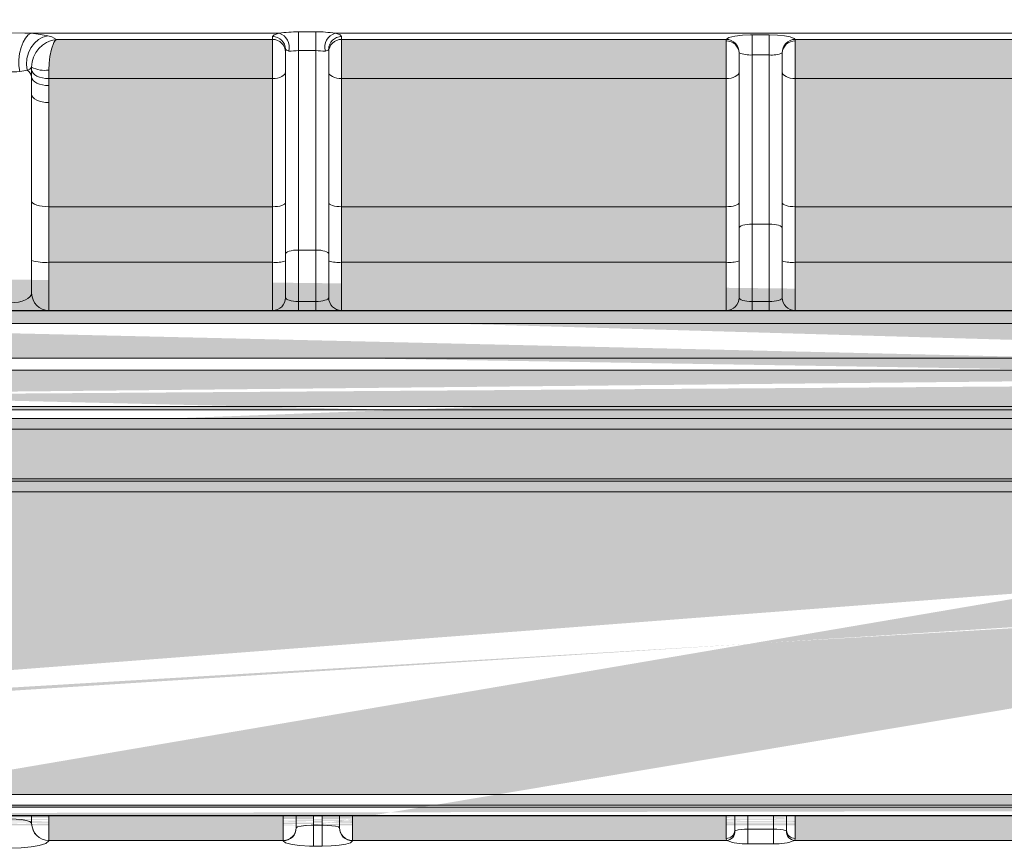
# Model space of a CAD drawing. Units: millimetres. Extents: x 209 to 71961, y -7010 to 212.
# Drawn here: x 68395 to 68623, y -2757 to -2566 of the extents above; entities that cross this region are included whole.
import ezdxf

# ---------------------------------------------------------------- set-up
doc = ezdxf.new("R2010")
doc.units = ezdxf.units.MM

msp = doc.modelspace()

# ---------------------------------------------------------------- hatches: boundary and pattern name
h = msp.add_hatch(color=256)
edge = h.paths.add_edge_path(flags=16)
edge.add_line((68012.4202669626, -2629.902015694872), (68012.12396692003, -2630.258298049586))
edge.add_line((68012.12396692003, -2630.258298049586), (68011.50283879456, -2630.672267658076))
edge.add_line((68011.50283879456, -2630.672267658076), (68010.25107459439, -2631.308658484188))
edge.add_line((68010.25107459439, -2631.308658484188), (68008.72968724492, -2631.942577767903))
edge.add_line((68008.72968724492, -2631.942577767903), (68006.42061604776, -2632.634938342857))
edge.add_line((68006.42061604776, -2632.634938342857), (68004.02040210673, -2632.902008667654))
edge.add_line((68004.02040210673, -2632.902008667654), (68004.00818342525, -2632.902015694872))
edge.add_ellipse((68004.00818342525, -2620.402015694872), major_axis=(0, 12.49999999999989), ratio=0.0838524468528711, start_angle=180.0000000000001, end_angle=263.8298005311211)
edge.add_line((68005.05026704754, -2621.745544018868), (68006.46552633856, -2621.767952585131))
edge.add_line((68006.46552633856, -2621.767952585131), (68007.82993243977, -2621.818521414119))
edge.add_line((68007.82993243977, -2621.818521414119), (68009.09445942148, -2621.895433463353))
edge.add_line((68009.09445942148, -2621.895433463353), (68010.21367021713, -2621.995925124018))
edge.add_line((68010.21367021713, -2621.995925124018), (68011.14734927086, -2622.116385523164))
edge.add_line((68011.14734927086, -2622.116385523164), (68011.8619475656, -2622.252486269819))
edge.add_line((68011.8619475656, -2622.252486269819), (68012.33178810847, -2622.399336983013))
edge.add_line((68012.33178810847, -2622.399336983013), (68012.5399885582, -2622.551661013262))
edge.add_ellipse((68011.49790493591, -2620.402015694872), major_axis=(0, 20), ratio=0.05240777928304396, start_angle=241.6406499718371, end_angle=263.8298005311209, ccw=False)
edge = h.paths.add_edge_path(flags=17)
edge.add_line((68045.53589693896, -2632.902015694872), (68045.52367825748, -2632.902008667654))
edge.add_line((68045.52367825748, -2632.902008667654), (68043.14582218658, -2632.63974637405))
edge.add_line((68043.14582218658, -2632.63974637405), (68040.8143931193, -2631.942577767903))
edge.add_line((68040.8143931193, -2631.942577767903), (68039.3047879247, -2631.314067955216))
edge.add_line((68039.3047879247, -2631.314067955216), (68038.04124156966, -2630.672267658076))
edge.add_line((68038.04124156966, -2630.672267658076), (68037.43068809579, -2630.266932220016))
edge.add_line((68037.43068809579, -2630.266932220016), (68037.12381340163, -2629.902015694872))
edge.add_ellipse((68038.04617542832, -2620.402015694872), major_axis=(0, 20), ratio=0.05240777928304396, start_angle=96.17019946887888, end_angle=118.3593500281591, ccw=False)
edge.add_line((68037.00409180603, -2622.551661013262), (68037.21229225576, -2622.399336983013))
edge.add_line((68037.21229225576, -2622.399336983013), (68037.68213279861, -2622.252486269819))
edge.add_line((68037.68213279861, -2622.252486269819), (68038.39673109335, -2622.116385523164))
edge.add_line((68038.39673109335, -2622.116385523164), (68039.3304101471, -2621.995925124018))
edge.add_line((68039.3304101471, -2621.995925124018), (68040.44962094275, -2621.895433463353))
edge.add_line((68040.44962094275, -2621.895433463353), (68041.71414792446, -2621.818521414119))
edge.add_line((68041.71414792446, -2621.818521414119), (68043.07855402566, -2621.767952585131))
edge.add_line((68043.07855402566, -2621.767952585131), (68044.49381331669, -2621.745544018868))
edge.add_ellipse((68045.53589693896, -2620.402015694872), major_axis=(0, 12.49999999999989), ratio=0.0838524468528711, start_angle=96.17019946888146, end_angle=180.0000000000001)
edge = h.paths.add_edge_path(flags=16)
edge.add_line((68045.53589693896, -2632.902015694872), (68045.52367825748, -2632.902008667654))
edge.add_line((68045.52367825748, -2632.902008667654), (68043.14582218658, -2632.63974637405))
edge.add_line((68043.14582218658, -2632.63974637405), (68040.8143931193, -2631.942577767903))
edge.add_line((68040.8143931193, -2631.942577767903), (68039.3047879247, -2631.314067955216))
edge.add_line((68039.3047879247, -2631.314067955216), (68038.04124156966, -2630.672267658076))
edge.add_line((68038.04124156966, -2630.672267658076), (68037.43068809579, -2630.266932220016))
edge.add_line((68037.43068809579, -2630.266932220016), (68037.12381340163, -2629.902015694872))
edge.add_ellipse((68038.04617542832, -2620.402015694872), major_axis=(0, 20), ratio=0.05240777928304396, start_angle=96.17019946887888, end_angle=118.3593500281591, ccw=False)
edge.add_line((68037.00409180603, -2622.551661013262), (68037.21229225576, -2622.399336983013))
edge.add_line((68037.21229225576, -2622.399336983013), (68037.68213279861, -2622.252486269819))
edge.add_line((68037.68213279861, -2622.252486269819), (68038.39673109335, -2622.116385523164))
edge.add_line((68038.39673109335, -2622.116385523164), (68039.3304101471, -2621.995925124018))
edge.add_line((68039.3304101471, -2621.995925124018), (68040.44962094275, -2621.895433463353))
edge.add_line((68040.44962094275, -2621.895433463353), (68041.71414792446, -2621.818521414119))
edge.add_line((68041.71414792446, -2621.818521414119), (68043.07855402566, -2621.767952585131))
edge.add_line((68043.07855402566, -2621.767952585131), (68044.49381331669, -2621.745544018868))
edge.add_ellipse((68045.53589693896, -2620.402015694872), major_axis=(0, 12.49999999999989), ratio=0.0838524468528711, start_angle=96.17019946888146, end_angle=180.0000000000001)
edge = h.paths.add_edge_path()
edge.add_line((69157.1874146206, -2660.403254412005), (67976.29223974315, -2660.403254412013))
edge.add_line((67976.29223974315, -2646.703254412045), (69157.1874146206, -2646.703254412048))
edge.add_line((67976.29223974315, -2655.103254412046), (69157.1874146206, -2655.103254412046))
edge.add_line((68005.05026704754, -2621.745544018868), (67976.29223974315, -2621.745544018868))
edge.add_line((67976.29223974315, -2635.902015694872), (69016.74063974316, -2635.902015694872))
edge.add_line((67976.29223974315, -2674.903254412093), (69157.18741462058, -2674.903254412093))
edge.add_line((69157.1874146206, -2657.903254412016), (67976.29223974315, -2657.90325441202))
edge.add_line((67976.29223974315, -2671.903741180089), (69157.1874146206, -2671.903741180085))
edge.add_line((67976.29223974315, -2643.903254412049), (69157.18741462058, -2643.903254412049))
edge.add_line((67976.29223974315, -2655.903254412049), (69157.1874146206, -2655.903254412049))
edge.add_line((68036.75559459916, -2629.902015694872), (68012.78848576506, -2629.902015694872))
edge.add_line((68012.78848576506, -2605.158488658548), (68012.78848576506, -2629.902015694872))
edge.add_line((68036.75559459916, -2605.158488658548), (68036.75559459916, -2629.902015694872))
edge.add_line((68012.78848576506, -2629.902015694872), (68012.4202669626, -2629.902015694872))
edge.add_arc((68015.78643147774, -2629.904069984143), 2.997946416516825, 179.9607390867987, 269.9606852080228)
edge.add_arc((68033.75764888669, -2629.904069984288), 2.997946416350897, 270.0393147880242, 0.03926192948820239)
edge.add_line((68037.12381340163, -2629.902015694872), (68036.75559459916, -2629.902015694872))
edge.add_ellipse((68034.26862229753, -2628.194479974045), major_axis=(0, 52.5), ratio=0.05240777928303855, start_angle=276.17019946887814, end_angle=288.7828708950303, ccw=False)
edge.add_ellipse((68041.7583438082, -2628.194479974045), major_axis=(0, 60), ratio=0.04585680687266631, start_angle=276.1701994688802, end_angle=288.78287089503937, ccw=False)
edge.add_ellipse((68015.2754580667, -2628.194479974045), major_axis=(0, 52.5), ratio=0.05240777928303855, start_angle=71.21712910496501, end_angle=83.82980053112158, ccw=False)
edge.add_ellipse((68007.78573655603, -2628.194479974045), major_axis=(0, 60), ratio=0.04585680687265873, start_angle=71.21712910496478, end_angle=83.82980053112158, ccw=False)
edge.add_arc((68034.12586768884, -2629.90406998391), 2.997946416728661, 270.0393147938595, 0.03926389150215874)
edge.add_arc((68015.41821267511, -2629.904069984303), 2.997946416345948, 179.9607390836518, 269.9606852112723)
edge.add_line((68121.49063974316, -2621.745544018868), (68044.49381331669, -2621.745544018868))
edge.add_line((69016.74063974316, -2632.902015694872), (67976.29223974315, -2632.902015694872))
edge.add_line((67976.29223974315, -2549.346615694871), (67976.29223974315, -4185.589215694872))
edge.add_line((67976.29223974315, -2672.403254412093), (69157.18741462058, -2672.403254412093))
h = msp.add_hatch(color=256)
h.paths.add_polyline_path([(68663.74063974316, -2579.212273876139), (68574.74063974316, -2579.212273876139), (68574.74063974316, -2608.875519698904), (68663.74063974316, -2608.875519698904)])
h.paths.add_polyline_path([(68663.74063974316, -2570.139744280652), (68574.70734370213, -2570.139744280652), (68574.74063974316, -2570.515561580418), (68574.74063974316, -2579.212273876139), (68663.74063974316, -2579.212273876139)])
h.paths.add_polyline_path([(68663.74063974316, -2608.875519698904), (68574.74063974316, -2608.875519698904), (68574.74063974316, -2621.745544018868), (68663.74063974316, -2621.745544018868)])
h.paths.add_polyline_path([(68663.74063974316, -2621.745544018868), (68574.74063974316, -2621.745544018868), (68574.74063974316, -2632.902015694872), (68663.74063974316, -2632.902015694872)])
h.paths.add_polyline_path([(68558.74063974316, -2621.745544018868), (68469.74063974316, -2621.745544018868), (68469.74063974316, -2632.902015694872), (68558.74063974316, -2632.902015694872)])
h.paths.add_polyline_path([(68558.74063974316, -2608.875519698904), (68469.74063974316, -2608.875519698904), (68469.74063974316, -2621.745544018868), (68558.74063974316, -2621.745544018868)])
h.paths.add_polyline_path([(68558.74063974316, -2579.212273876139), (68469.74063974316, -2579.212273876139), (68469.74063974316, -2608.875519698904), (68558.74063974316, -2608.875519698904)])
h.paths.add_polyline_path([(68558.74063974316, -2570.515561580421), (68558.77393578418, -2570.139744280652), (68469.74063974316, -2570.139744280652), (68469.74063974316, -2579.212273876139), (68558.74063974316, -2579.212273876139)])
h.paths.add_polyline_path([(68453.74063974316, -2570.139744280652), (68403.7328715518, -2570.139744280652), (68403.72868752482, -2570.142422527999), (68403.43177355117, -2570.427154492434), (68403.14600354925, -2570.878013841429), (68402.56281801756, -2572.435283564253), (68402.20232353876, -2574.142826087525), (68402.0304520207, -2575.633952856064), (68401.97516450165, -2577.23409472045), (68401.9830586817, -2579.212273876139), (68453.74063974316, -2579.212273876139)])
h.paths.add_polyline_path([(68453.74063974316, -2579.212273876139), (68401.9830586817, -2579.212273876139), (68401.9862445938, -2580.849752312701), (68401.99063974316, -2584.761350722601), (68401.99063974316, -2608.875519698904), (68453.74063974316, -2608.875519698904)])
h.paths.add_polyline_path([(68453.74063974316, -2608.875519698904), (68401.99063974316, -2608.875519698904), (68401.99063974316, -2621.745544018868), (68453.74063974316, -2621.745544018868)])
h.paths.add_polyline_path([(68453.74063974316, -2621.745544018868), (68401.99063974316, -2621.745544018868), (68401.99063974316, -2632.902015694872), (68453.74063974316, -2632.902015694872)])
h = msp.add_hatch(color=256)
h.paths.add_polyline_path([(68453.74063974316, -2579.212273876139), (68401.9830586817, -2579.212273876139), (68401.9862445938, -2580.849752312701), (68401.99063974316, -2584.761350722601), (68401.99063974316, -2608.875519698904), (68453.74063974316, -2608.875519698904)])
h.paths.add_polyline_path([(68453.74063974316, -2608.875519698904), (68401.99063974316, -2608.875519698904), (68401.99063974316, -2621.745544018868), (68453.74063974316, -2621.745544018868)])
h.paths.add_polyline_path([(68453.74063974316, -2621.745544018868), (68401.99063974316, -2621.745544018868), (68401.99063974316, -2632.902015694872), (68453.74063974316, -2632.902015694872)])
h.paths.add_polyline_path([(68663.74063974316, -2621.745544018868), (68574.74063974316, -2621.745544018868), (68574.74063974316, -2632.902015694872), (68663.74063974316, -2632.902015694872)])
h = msp.add_hatch(color=256)
h.paths.add_polyline_path([(68453.74063974316, -2608.875519698904), (68401.99063974316, -2608.875519698904), (68401.99063974316, -2621.745544018868), (68453.74063974316, -2621.745544018868)])
h.paths.add_polyline_path([(68453.74063974316, -2621.745544018868), (68401.99063974316, -2621.745544018868), (68401.99063974316, -2632.902015694872), (68453.74063974316, -2632.902015694872)])
for points in [[(68453.74063974316, -2621.745544018868), (68401.99063974316, -2621.745544018868), (68401.99063974316, -2632.902015694872), (68453.74063974316, -2632.902015694872)], [(68456.24063974316, -2749.904227948165), (68401.99063974316, -2749.904227948165), (68401.99063974316, -2755.550422899352), (68456.24063974316, -2755.550422899352)], [(68558.74063974316, -2749.904227948165), (68472.24063974316, -2749.904227948165), (68472.24063974316, -2755.550422899352), (68558.82710734289, -2755.550422899352), (68558.74063974316, -2755.100769111821)], [(68658.74063974316, -2749.904227948165), (68574.74063974316, -2749.904227948165), (68574.74063974316, -2755.100769111821), (68574.65417214342, -2755.550422899352), (68658.74063974316, -2755.550422899352)]]:
    msp.add_hatch(color=256).paths.add_polyline_path(points)
h = msp.add_hatch(color=256)
h.paths.add_polyline_path([(67976.29223974315, -2632.902015694872), (69157.18741462061, -2632.902015694872), (69157.18741462061, -2749.904227948162), (67976.29223974315, -2749.904227948162)])
edge = h.paths.add_edge_path()
edge.add_line((67976.29223974315, -2747.404227948165), (69157.18741462058, -2747.404227948162))
edge.add_line((69157.1874146206, -2660.403254412005), (67976.29223974315, -2660.403254412009))
edge.add_line((67976.29223974315, -2646.703254412045), (69157.1874146206, -2646.703254412045))
edge.add_line((67976.29223974315, -2655.103254412046), (69157.1874146206, -2655.103254412046))
edge.add_line((67976.29223974315, -2635.902015694872), (69016.74063974316, -2635.902015694872))
edge.add_line((69016.74063974316, -2635.902015694872), (69016.74063974316, -2643.903254412049))
edge.add_line((69016.74063974316, -2635.902015694872), (69157.18741462058, -2635.902015694872))
edge.add_line((68463.24063974316, -2752.05759957456), (68463.24063974316, -2749.904227948165))
edge.add_line((68665.74063974316, -2752.05759957456), (68665.74063974316, -2749.904227948165))
edge.add_line((68315.74063974316, -2752.05759957456), (68315.74063974316, -2749.904227948165))
edge.add_line((68813.24063974316, -2752.05759957456), (68813.24063974316, -2749.904227948165))
edge.add_line((68465.24063974316, -2749.904227948165), (68465.24063974316, -2752.05759957456))
edge.add_line((68317.74063974316, -2749.904227948165), (68317.74063974316, -2752.05759957456))
edge.add_line((68667.74063974316, -2749.904227948165), (68667.74063974316, -2752.05759957456))
edge.add_line((68815.24063974316, -2749.904227948165), (68815.24063974316, -2752.05759957456))
edge.add_line((68390.49063974316, -2750.600211614259), (68390.49063974316, -2749.904227948165))
edge.add_line((68740.49063974316, -2750.600211614259), (68740.49063974316, -2749.904227948165))
edge.add_line((68127.99063974315, -2749.904227948165), (68127.99063974315, -2751.17283821314))
edge.add_line((69007.99063974316, -2749.904227948162), (69007.99063974316, -2751.347277606939))
edge.add_line((68742.99063974316, -2749.904227948165), (68742.99063974316, -2750.600211614263))
edge.add_line((68392.99063974316, -2749.904227948165), (68392.99063974316, -2750.600211614259))
edge.add_line((69005.49063974316, -2751.17283821314), (69005.49063974316, -2749.904227948162))
edge.add_line((68125.49063974315, -2751.347277606939), (68125.49063974315, -2749.904227948165))
edge.add_line((67976.29223974315, -2674.903254412093), (69157.18741462058, -2674.903254412093))
edge.add_line((67976.29223974315, -2744.903254412093), (69157.18741462058, -2744.903254412093))
edge.add_line((69157.1874146206, -2749.904227948162), (67976.29223974315, -2749.904227948165))
edge.add_line((69157.1874146206, -2747.904227948151), (67976.29223974315, -2747.904227948155))
edge.add_line((69157.1874146206, -2657.903254412016), (67976.29223974315, -2657.90325441202))
edge.add_line((67976.29223974315, -2671.903741180089), (69157.1874146206, -2671.903741180082))
edge.add_line((67976.29223974315, -2643.903254412049), (69157.18741462058, -2643.903254412049))
edge.add_line((67976.29223974315, -2655.903254412049), (69157.1874146206, -2655.903254412049))
edge.add_line((69016.74063974316, -2632.902015694872), (67976.29223974315, -2632.902015694872))
edge.add_line((69016.74063974316, -2632.902015694872), (69016.74063974316, -2635.902015694872))
edge.add_line((69157.18741462058, -2632.902015694872), (69016.74063974316, -2632.902015694872))
edge.add_line((68317.74063974316, -2752.05759957456), (68315.74063974316, -2752.05759957456))
edge.add_line((68815.24063974316, -2752.05759957456), (68813.24063974316, -2752.05759957456))
edge.add_line((68465.24063974316, -2752.05759957456), (68463.24063974316, -2752.05759957456))
edge.add_line((68667.74063974316, -2752.05759957456), (68665.74063974316, -2752.05759957456))
edge.add_line((68392.99063974316, -2750.600211614259), (68390.49063974316, -2750.600211614259))
edge.add_line((68742.99063974316, -2750.600211614259), (68740.49063974316, -2750.600211614259))
edge.add_line((68127.99063974315, -2751.17283821314), (68125.49063974315, -2751.347277606939))
edge.add_line((69007.99063974316, -2751.347277606939), (69005.49063974316, -2751.17283821314))
edge.add_line((68385.49063974316, -2749.904227948165), (68385.49063974316, -2751.640175938141))
edge.add_line((68390.49063974316, -2750.600211614259), (68389.67223793367, -2750.613127164281))
edge.add_line((68389.67223793367, -2750.613127164281), (68388.3623658135, -2750.69192373041))
edge.add_line((68388.3623658135, -2750.69192373041), (68388.07294687036, -2750.720726821368))
edge.add_line((68388.07294687036, -2750.720726821368), (68386.82760851408, -2750.913969755111))
edge.add_line((68386.82760851408, -2750.913969755111), (68385.86020904488, -2751.227713626955))
edge.add_line((68385.86020904488, -2751.227713626955), (68385.49063974316, -2751.640175938144))
edge.add_line((68735.49063974316, -2749.904227948165), (68735.49063974316, -2751.640175938144))
edge.add_line((68740.49063974316, -2750.600211614259), (68739.67223793367, -2750.613127164281))
edge.add_line((68739.67223793367, -2750.613127164281), (68738.3623658135, -2750.69192373041))
edge.add_line((68738.3623658135, -2750.69192373041), (68738.07294687036, -2750.720726821368))
edge.add_line((68738.07294687036, -2750.720726821368), (68736.82760851408, -2750.913969755111))
edge.add_line((68736.82760851408, -2750.913969755111), (68735.86020904488, -2751.227713626955))
edge.add_line((68735.86020904488, -2751.227713626955), (68735.49063974316, -2751.640175938144))
edge.add_line((68132.99063974315, -2751.834555099849), (68132.99063974315, -2749.904227948165))
edge.add_line((68132.99063974315, -2751.834555099849), (68132.57450179486, -2751.406170385511))
edge.add_line((68132.57450179486, -2751.406170385511), (68131.6037610229, -2751.13738715776))
edge.add_line((68131.6037610229, -2751.13738715776), (68130.37936810778, -2750.999513843948))
edge.add_line((68130.37936810778, -2750.999513843948), (68130.25257513004, -2750.991847254198))
edge.add_arc((68130.50240375585, -2768.338851429624), 17.34880307699672, 90.82510710175389, 98.32455405022525)
edge.add_arc((69020.74608695773, -2638.443156002599), 113.622366235227, 263.5542871854989, 265.5358384601152)
edge.add_line((68747.99063974316, -2751.640175938141), (68747.99063974316, -2749.904227948162))
edge.add_line((68747.99063974316, -2751.640175938141), (68747.98131646939, -2751.571740473744))
edge.add_line((68747.98131646939, -2751.571740473744), (68747.5723389695, -2751.203281522678))
edge.add_line((68747.5723389695, -2751.203281522678), (68746.74565114772, -2750.934535368382))
edge.add_line((68746.74565114772, -2750.934535368382), (68745.68536528872, -2750.753029462066))
edge.add_line((68745.68536528872, -2750.753029462066), (68744.42157356141, -2750.640362035636))
edge.add_line((68744.42157356141, -2750.640362035636), (68743.3476898653, -2750.602654237809))
edge.add_line((68743.3476898653, -2750.602654237809), (68742.99063974316, -2750.600211614263))
edge.add_line((68397.99063974316, -2751.640175938141), (68397.99063974316, -2749.904227948165))
edge.add_line((68397.99063974316, -2751.640175938141), (68397.98131646939, -2751.571740473744))
edge.add_line((68397.98131646939, -2751.571740473744), (68397.5723389695, -2751.203281522678))
edge.add_line((68397.5723389695, -2751.203281522678), (68396.74565114772, -2750.934535368382))
edge.add_line((68396.74565114772, -2750.934535368382), (68395.68536528872, -2750.753029462066))
edge.add_line((68395.68536528872, -2750.753029462066), (68394.42157356141, -2750.640362035636))
edge.add_line((68394.42157356141, -2750.640362035636), (68393.3476898653, -2750.602654237809))
edge.add_line((68393.3476898653, -2750.602654237809), (68392.99063974316, -2750.600211614263))
edge.add_line((69000.49063974316, -2749.904227948165), (69000.49063974316, -2751.834555099849))
edge.add_line((69005.49063974316, -2751.17283821314), (69004.17356347009, -2751.024345322512))
edge.add_line((69004.17356347007, -2751.024345322512), (69003.22870435627, -2750.991847254205))
edge.add_line((69003.22870435627, -2750.991847254201), (69002.83666314407, -2751.018935409651))
edge.add_line((69002.83666314407, -2751.018935409651), (69001.78913971191, -2751.153332891277))
edge.add_line((69001.78913971191, -2751.153332891277), (69000.95930373251, -2751.383150189249))
edge.add_line((69000.95930373251, -2751.383150189249), (69000.51317431958, -2751.727310394221))
edge.add_line((69000.51317431958, -2751.727310394221), (69000.49063974316, -2751.834555099849))
edge.add_arc((68125.94636130254, -2776.786779240767), 25.44358318942518, 91.02628305471562, 99.88359129951374)
edge.add_line((67976.29223974315, -2672.403254412093), (69157.18741462058, -2672.403254412093))
edge.add_line((67976.29223974315, -2747.403254412093), (69157.18741462058, -2747.403254412093))

# ---------------------------------------------------------------- linework, layer by layer
at = {"color": 7, "linetype": 'Continuous', "lineweight": 15}
for p, q in [((68459.74063974316, -2568.360923745488), (68459.74063974316, -2572.697371456088)), ((68463.74063974316, -2568.360923745488), (68459.74063974316, -2568.360923745488)), ((68463.74063974316, -2568.360923745488), (68463.74063974316, -2572.697371456088)), ((68397.89334150114, -2568.720494678684), (68455.25042364799, -2568.720494678684)), ((68453.74063974316, -2570.139744280652), (68403.7328715518, -2570.139744280652)), ((68453.74063974316, -2569.48910695927), (68453.74063974316, -2570.139744280652)), ((68453.74063974316, -2570.139744280652), (68453.74063974316, -2579.212273876139)), ((68468.23085583832, -2568.720494678684), (68665.25042364799, -2568.720494678684)), ((68469.74063974316, -2570.139744280652), (68469.74063974316, -2569.48910695927)), ((68558.7739357842, -2570.139744280652), (68469.74063974316, -2570.139744280652)), ((68469.74063974316, -2579.212273876139), (68469.74063974316, -2570.139744280652)), ((68558.7739357842, -2570.139744280652), (68558.74063974316, -2570.515561580425)), ((68558.74063974316, -2570.515561580425), (68558.74063974316, -2579.212273876139)), ((68564.74063974316, -2569.114631606673), (68564.74063974316, -2573.754908813557)), ((68568.74063974316, -2569.114631606673), (68564.74063974316, -2569.114631606673)), ((68568.74063974316, -2569.114631606673), (68568.74063974316, -2573.754908813557)), ((68663.74063974316, -2570.139744280652), (68574.70734370213, -2570.139744280652)), ((68574.74063974316, -2570.515561580425), (68574.70734370213, -2570.139744280652)), ((68574.74063974316, -2579.212273876139), (68574.74063974316, -2570.515561580425)), ((68456.74063974316, -2572.443577809216), (68456.74063974316, -2619.807142369173)), ((68459.74063974316, -2618.902015694872), (68459.74063974316, -2572.697371456088)), ((68459.74063974316, -2572.697371456088), (68463.74063974316, -2572.697371456088)), ((68463.74063974316, -2572.697371456088), (68463.74063974316, -2618.902015694872)), ((68466.74063974316, -2619.807142369173), (68466.74063974316, -2572.443577809216)), ((68561.74063974316, -2573.282123780489), (68561.75728776367, -2573.275607983596)), ((68561.74063974316, -2573.282123780489), (68561.74063974316, -2613.84452255406)), ((68564.74063974316, -2612.902015694872), (68564.74063974316, -2573.754908813557)), ((68564.74063974316, -2573.754908813557), (68568.74063974316, -2573.754908813557)), ((68568.74063974316, -2573.754908813557), (68568.74063974316, -2612.902015694872)), ((68571.72399172264, -2573.275607983596), (68571.74063974316, -2573.282123780489)), ((68571.74063974316, -2613.84452255406), (68571.74063974316, -2573.282123780489)), ((68397.98642804235, -2577.195879414146), (68397.98819799352, -2578.855247954707)), ((68401.9830586817, -2579.212273876139), (68401.97516450165, -2577.234094720454)), ((68397.98819799352, -2578.855247954707), (68397.99063974316, -2582.805899789128)), ((68401.9830586817, -2579.212273876139), (68453.74063974316, -2579.212273876139)), ((68401.9862445938, -2580.849752312701), (68401.9830586817, -2579.212273876139)), ((68453.74063974316, -2579.212273876139), (68453.74063974316, -2608.875519698904)), ((68469.74063974316, -2579.212273876139), (68558.74063974316, -2579.212273876139)), ((68469.74063974316, -2608.875519698904), (68469.74063974316, -2579.212273876139)), ((68558.74063974316, -2579.212273876139), (68558.74063974316, -2608.875519698904)), ((68574.74063974316, -2579.212273876139), (68663.74063974316, -2579.212273876139)), ((68574.74063974316, -2608.875519698904), (68574.74063974316, -2579.212273876139)), ((68401.99063974316, -2584.76135072262), (68401.9862445938, -2580.849752312701)), ((68397.99063974316, -2628.902015694872), (68397.99063974316, -2582.805899789128)), ((68401.99063974316, -2608.875519698904), (68401.99063974316, -2584.76135072262)), ((68453.74063974316, -2608.875519698904), (68401.99063974316, -2608.875519698904)), ((68401.99063974316, -2621.745544018868), (68401.99063974316, -2608.875519698904)), ((68453.74063974316, -2608.875519698904), (68453.74063974316, -2621.745544018868)), ((68558.74063974316, -2608.875519698904), (68469.74063974316, -2608.875519698904)), ((68469.74063974316, -2621.745544018868), (68469.74063974316, -2608.875519698904)), ((68558.74063974316, -2608.875519698904), (68558.74063974316, -2621.745544018868)), ((68663.74063974316, -2608.875519698904), (68574.74063974316, -2608.875519698904)), ((68574.74063974316, -2621.745544018868), (68574.74063974316, -2608.875519698904)), ((68561.74063974316, -2613.84452255406), (68561.74063974316, -2629.902015694872)), ((68568.74063974316, -2612.902015694872), (68564.74063974316, -2612.902015694872)), ((68564.74063974316, -2630.84452255406), (68564.74063974316, -2612.902015694872)), ((68568.74063974316, -2612.902015694872), (68568.74063974316, -2630.84452255406)), ((68571.74063974316, -2629.902015694872), (68571.74063974316, -2613.84452255406)), ((68456.74063974316, -2619.807142369173), (68456.74063974316, -2629.902015694872)), ((68459.74063974316, -2630.807142369173), (68459.74063974316, -2618.902015694872)), ((68463.74063974316, -2618.902015694872), (68459.74063974316, -2618.902015694872)), ((68463.74063974316, -2618.902015694872), (68463.74063974316, -2630.807142369173)), ((68466.74063974316, -2629.902015694872), (68466.74063974316, -2619.807142369173)), ((68453.74063974316, -2621.745544018868), (68401.99063974316, -2621.745544018868)), ((68401.99063974316, -2632.902015694872), (68401.99063974316, -2621.745544018868)), ((68453.74063974316, -2621.745544018868), (68453.74063974316, -2632.902015694872)), ((68558.74063974316, -2621.745544018868), (68469.74063974316, -2621.745544018868)), ((68469.74063974316, -2632.902015694872), (68469.74063974316, -2621.745544018868)), ((68558.74063974316, -2621.745544018868), (68558.74063974316, -2632.902015694872)), ((68663.74063974316, -2621.745544018868), (68574.74063974316, -2621.745544018868)), ((68574.74063974316, -2632.902015694872), (68574.74063974316, -2621.745544018868)), ((68463.74063974316, -2630.807142369173), (68459.74063974316, -2630.807142369173)), ((68459.74063974316, -2630.807142369173), (68459.74063974316, -2632.902015694872)), ((68463.74063974316, -2630.807142369173), (68463.74063974316, -2632.902015694872)), ((68568.74063974316, -2630.84452255406), (68564.74063974316, -2630.84452255406)), ((68564.74063974316, -2630.84452255406), (68564.74063974316, -2632.902015694872)), ((68568.74063974316, -2630.84452255406), (68568.74063974316, -2632.902015694872)), ((69016.74063974316, -2632.902015694872), (67976.29223974315, -2632.902015694872)), ((67976.29223974315, -2635.902015694872), (69016.74063974316, -2635.902015694872)), ((67976.29223974315, -2643.903254412049), (69157.18741462058, -2643.903254412049)), ((67976.29223974315, -2646.703254412045), (69157.1874146206, -2646.703254412048)), ((67976.29223974315, -2655.103254412046), (69157.1874146206, -2655.103254412046)), ((67976.29223974315, -2655.903254412049), (69157.1874146206, -2655.903254412049)), ((69157.1874146206, -2657.903254412016), (67976.29223974315, -2657.90325441202)), ((69157.1874146206, -2660.403254412005), (67976.29223974315, -2660.403254412013)), ((67976.29223974315, -2671.903741180089), (69157.1874146206, -2671.903741180085)), ((67976.29223974315, -2672.403254412093), (69157.18741462058, -2672.403254412093)), ((67976.29223974315, -2674.903254412093), (69157.18741462058, -2674.903254412093)), ((67976.29223974315, -2744.903254412093), (69157.18741462058, -2744.903254412093)), ((67976.29223974315, -2747.403254412093), (69157.18741462058, -2747.403254412093)), ((67976.29223974315, -2747.404227948165), (69157.18741462058, -2747.404227948165)), ((69157.1874146206, -2747.904227948151), (67976.29223974315, -2747.904227948158)), ((69157.1874146206, -2749.904227948162), (67976.29223974315, -2749.904227948165)), ((68397.99063974316, -2751.640175938141), (68397.99063974316, -2749.904227948165)), ((68401.99063974316, -2755.550422899352), (68401.99063974316, -2749.904227948165)), ((68456.24063974316, -2749.904227948165), (68456.24063974316, -2755.550422899352)), ((68459.24063974316, -2749.904227948165), (68459.24063974316, -2752.672921360783)), ((68463.24063974316, -2752.05759957456), (68463.24063974316, -2749.904227948165)), ((68465.24063974316, -2749.904227948165), (68465.24063974316, -2752.05759957456)), ((68469.24063974316, -2752.672921360783), (68469.24063974316, -2749.904227948165)), ((68472.24063974316, -2755.550422899352), (68472.24063974316, -2749.904227948165)), ((68558.74063974316, -2749.904227948165), (68558.74063974316, -2755.100769111821)), ((68560.74063974316, -2749.904227948165), (68560.74063974316, -2753.275277026474)), ((68563.74063974316, -2752.972769343723), (68563.74063974316, -2749.904227948165)), ((68569.74063974316, -2749.904227948165), (68569.74063974316, -2752.972769343723)), ((68572.74063974316, -2753.275277026474), (68572.74063974316, -2749.904227948165)), ((68574.74063974316, -2755.100769111821), (68574.74063974316, -2749.904227948165)), ((68463.24063974316, -2752.05759957456), (68463.24063974316, -2756.911916501274)), ((68465.24063974316, -2752.05759957456), (68463.24063974316, -2752.05759957456)), ((68465.24063974316, -2752.05759957456), (68465.24063974316, -2756.911916501274)), ((68563.74063974316, -2752.972769343723), (68563.74063974316, -2756.331094326895)), ((68569.74063974316, -2752.972769343723), (68563.74063974316, -2752.972769343723)), ((68569.74063974316, -2752.972769343723), (68569.74063974316, -2756.331094326895)), ((68558.74063974316, -2755.100769111821), (68558.8271073429, -2755.550422899352)), ((68560.792520303, -2753.314051957044), (68560.74063974316, -2753.275277026474)), ((68572.74063974316, -2753.275277026474), (68572.68875918331, -2753.314051957044)), ((68574.65417214342, -2755.550422899352), (68574.74063974316, -2755.100769111821)), ((68401.99063974316, -2755.550422899352), (68456.24063974316, -2755.550422899352)), ((68401.99063974316, -2755.590929300524), (68401.99063974316, -2755.550422899352)), ((68456.24063974316, -2755.550422899352), (68456.24063974316, -2755.635986382567)), ((68463.24063974316, -2756.911916501274), (68465.24063974316, -2756.911916501274)), ((68472.24063974316, -2755.550422899352), (68558.8271073429, -2755.550422899352)), ((68472.24063974316, -2755.635986382567), (68472.24063974316, -2755.550422899352)), ((68563.74063974316, -2756.331094326895), (68569.74063974316, -2756.331094326895)), ((68574.65417214342, -2755.550422899352), (68658.74063974316, -2755.550422899352))]:
    msp.add_line(p, q, dxfattribs=at)
at = {"color": 7, "linetype": 'Continuous', "lineweight": 15, "flags": 128}
for points in [[(68397.89334150114, -2568.720494678684), (68396.38244495829, -2568.674125903592), (68392.99063974316, -2568.622428602524)], [(68397.89334150114, -2568.720494678684), (68397.20608356486, -2569.11248477082), (68396.55895581203, -2569.826619240575), (68395.98974515506, -2570.821198537058), (68395.53168879195, -2572.038147449319), (68395.21153342856, -2573.406406218666), (68395.04797349211, -2574.8460798413), (68395.05055953111, -2576.273103276224), (68395.21914054223, -2577.604150148829)], [(68401.70328150142, -2569.313875098822), (68400.59896847332, -2569.601128493778), (68399.55144309222, -2570.177468807884), (68398.61457278527, -2571.013258601859), (68397.8365347078, -2572.065518634685), (68397.25733830513, -2573.280138006834), (68396.90676788661, -2574.594656732414), (68396.80285101206, -2575.94147765058), (68396.95093145146, -2577.25134250852)], [(68403.7328715518, -2570.139744280652), (68402.64979447577, -2569.58915349708), (68401.70328150142, -2569.313875098822)], [(68403.7328715518, -2570.139744280652), (68403.72868752482, -2570.142422527999), (68403.43177355117, -2570.427154492434), (68403.14600354925, -2570.878013841429), (68402.56281801756, -2572.435283564253), (68402.20232353876, -2574.142826087522), (68402.0304520207, -2575.633952856064), (68401.97516450165, -2577.234094720454)], [(68455.25042364799, -2568.720494678684), (68454.14449746568, -2569.070604573884), (68453.74063974316, -2569.48910695927)], [(68469.74063974316, -2569.48910695927), (68469.43728767861, -2569.124755598452), (68468.5348981785, -2568.792164873565), (68468.23085583832, -2568.720494678684)], [(68564.74063974316, -2569.114631606673), (68564.36960982258, -2569.116816506488), (68562.55999437739, -2569.19271987745), (68560.73277000501, -2569.406968099094), (68559.38210548295, -2569.744000431252), (68558.7739357842, -2570.139744280652)], [(68574.70734370213, -2570.139744280652), (68574.45326136911, -2569.909318694339), (68573.56153734356, -2569.577335811911), (68572.24019441858, -2569.329084892543), (68570.59601808187, -2569.17059647647), (68568.74063974316, -2569.114631606673)], [(68456.74063974316, -2572.443577809216), (68456.94256860443, -2572.660809778616), (68457.49553169557, -2572.835518575899)], [(68465.98574779074, -2572.835518575899), (68466.13776896083, -2572.800267847539), (68466.58896371088, -2572.633220696669), (68466.74063974316, -2572.443577809216)], [(68392.99063974316, -2577.658263793175), (68394.5323693864, -2577.651438936096), (68395.21914054223, -2577.604150148829)], [(68397.98204238676, -2576.577059750303), (68397.9825371986, -2576.612224361983), (68397.98642804235, -2577.195879414146)], [(68397.98642804235, -2577.195879414146), (68398.09044354018, -2577.594653509979), (68398.33636508198, -2577.975512129284), (68398.71522755, -2578.32457099684), (68399.21321943909, -2578.629105103559), (68399.81218635783, -2578.878012599209), (68400.4902928504, -2579.062219512503), (68401.22281841243, -2579.175010544503), (68401.9830586817, -2579.212273876139)], [(68453.74063974316, -2579.212273876139), (68454.3259107092, -2579.181880148972), (68454.88869004026, -2579.091866981362), (68455.40735044221, -2578.945693528862), (68455.86196008672, -2578.748977155272), (68456.23504858007, -2578.509277560508), (68456.51227834068, -2578.23580626558), (68456.68299558437, -2577.939072618981), (68456.74063974316, -2577.630479928346)], [(68466.74063974316, -2577.630479928346), (68466.79828390195, -2577.939072618981), (68466.96900114563, -2578.23580626558), (68467.24623090625, -2578.509277560508), (68467.6193193996, -2578.748977155272), (68468.0739290441, -2578.945693528862), (68468.59258944607, -2579.091866981362), (68469.15536877711, -2579.181880148972), (68469.74063974316, -2579.212273876139)], [(68561.74063974316, -2577.630479928346), (68561.68299558437, -2577.939072618981), (68561.51227834068, -2578.23580626558), (68561.23504858007, -2578.509277560508), (68560.86196008672, -2578.748977155272), (68560.40735044221, -2578.945693528862), (68559.88869004026, -2579.091866981362), (68559.3259107092, -2579.181880148972), (68558.74063974316, -2579.212273876139)], [(68574.74063974316, -2579.212273876139), (68574.15536877711, -2579.181880148972), (68573.59258944607, -2579.091866981362), (68573.0739290441, -2578.945693528862), (68572.6193193996, -2578.748977155272), (68572.24623090625, -2578.509277560508), (68571.96900114563, -2578.23580626558), (68571.79828390195, -2577.939072618981), (68571.74063974316, -2577.630479928346)], [(68401.9862445938, -2580.849752312701), (68401.22120100248, -2580.812573226758), (68400.48440404782, -2580.700570612586), (68399.80305745537, -2580.51787978637), (68399.2023176343, -2580.271245986485), (68398.70436486255, -2579.969775328474), (68398.32758435523, -2579.624598592647), (68398.0858874531, -2579.248460257819), (68397.98819799352, -2578.855247954707)], [(68401.99063974316, -2584.76135072262), (68401.2102784551, -2584.723777281244), (68400.4599060137, -2584.61250088341), (68399.76835881108, -2584.431797818674), (68399.16221261841, -2584.188612404476), (68398.66476129394, -2583.892290119904), (68398.29512161312, -2583.554218464178), (68398.06749862155, -2583.18738934143), (68397.99063974316, -2582.805899789128)], [(68401.99063974316, -2608.875519698904), (68401.2102784551, -2608.850772471931), (68400.4599060137, -2608.777481813067), (68399.76835881108, -2608.658464241231), (68399.16221261841, -2608.498293534962), (68398.66476129394, -2608.303124964677), (68398.29512161312, -2608.080458749082), (68398.06749862155, -2607.838851825967), (68397.99063974316, -2607.587589013892)], [(68453.74063974316, -2608.875519698904), (68454.3259107092, -2608.856959278673), (68454.88869004026, -2608.801991284527), (68455.40735044221, -2608.712728105649), (68455.86196008672, -2608.59260007595), (68456.23504858007, -2608.446223648236), (68456.51227834068, -2608.279223986538), (68456.68299558437, -2608.0980187942), (68456.74063974316, -2607.909571685144)], [(68466.74063974316, -2607.909571685144), (68466.79828390195, -2608.0980187942), (68466.96900114563, -2608.279223986538), (68467.24623090625, -2608.446223648236), (68467.6193193996, -2608.59260007595), (68468.0739290441, -2608.712728105649), (68468.59258944607, -2608.801991284527), (68469.15536877711, -2608.856959278673), (68469.74063974316, -2608.875519698904)], [(68561.74063974316, -2607.909571685144), (68561.68299558437, -2608.0980187942), (68561.51227834068, -2608.279223986538), (68561.23504858007, -2608.446223648236), (68560.86196008672, -2608.59260007595), (68560.40735044221, -2608.712728105649), (68559.88869004026, -2608.801991284527), (68559.3259107092, -2608.856959278673), (68558.74063974316, -2608.875519698904)], [(68574.74063974316, -2608.875519698904), (68574.15536877711, -2608.856959278673), (68573.59258944607, -2608.801991284527), (68573.0739290441, -2608.712728105649), (68572.6193193996, -2608.59260007595), (68572.24623090625, -2608.446223648236), (68571.96900114563, -2608.279223986538), (68571.79828390195, -2608.0980187942), (68571.74063974316, -2607.909571685144)], [(68561.74063974316, -2613.84452255406), (68561.79828390195, -2613.6606485874), (68561.96900114563, -2613.483840794157), (68562.24623090625, -2613.320893798678), (68562.6193193996, -2613.178069562615), (68563.0739290441, -2613.060856741256), (68563.59258944607, -2612.973759757602), (68564.15536877711, -2612.920125699889), (68564.74063974316, -2612.902015694872)], [(68568.74063974316, -2612.902015694872), (68569.3259107092, -2612.920125699889), (68569.88869004026, -2612.973759757602), (68570.40735044221, -2613.060856741256), (68570.86196008672, -2613.178069562615), (68571.23504858007, -2613.320893798678), (68571.51227834068, -2613.483840794157), (68571.68299558437, -2613.6606485874), (68571.74063974316, -2613.84452255406)], [(68456.74063974316, -2619.807142369173), (68456.79828390195, -2619.630560914818), (68456.96900114563, -2619.460765386728), (68457.24623090625, -2619.304280931821), (68457.6193193996, -2619.167121159942), (68458.0739290441, -2619.054557044205), (68458.59258944607, -2618.970914360456), (68459.15536877711, -2618.919407450117), (68459.74063974316, -2618.902015694872)], [(68463.74063974316, -2618.902015694872), (68464.3259107092, -2618.919407450117), (68464.88869004026, -2618.970914360456), (68465.40735044221, -2619.054557044205), (68465.86196008672, -2619.167121159942), (68466.23504858007, -2619.304280931821), (68466.51227834068, -2619.460765386728), (68466.68299558437, -2619.630560914818), (68466.74063974316, -2619.807142369173)], [(68397.99063974316, -2751.640175938141), (68397.98131646939, -2751.571740473744), (68397.5723389695, -2751.203281522678), (68396.74565114772, -2750.934535368382), (68395.68536528872, -2750.753029462066), (68394.42157356141, -2750.640362035636), (68393.3476898653, -2750.602654237809), (68392.99063974316, -2750.600211614259)], [(68463.24063974316, -2752.05759957456), (68462.70869881414, -2752.062608267806), (68461.54944691437, -2752.110879635467), (68461.43433826776, -2752.118904428717), (68460.40308333546, -2752.228318762765), (68459.51502968067, -2752.436640582375), (68459.24063974316, -2752.672921360783)], [(68469.24063974316, -2752.672921360783), (68468.98370665121, -2752.443803352358), (68468.35280800772, -2752.274079937761), (68467.48572479404, -2752.156214544986), (68466.43169214949, -2752.08326153085), (68465.46981708914, -2752.058525310073), (68465.24063974316, -2752.05759957456)], [(68392.99063974316, -2757.338218956953), (68395.56632061602, -2757.266138764135), (68397.84114572516, -2757.066095321868), (68399.74966027138, -2756.750412245703), (68401.23769835058, -2756.29683572572), (68401.97385785037, -2755.699129607554), (68401.99063974316, -2755.590929300524)], [(68456.24063974316, -2755.635986382567), (68456.7208221338, -2756.102932510024), (68458.2749160297, -2756.537498855192), (68460.07961216122, -2756.775425090098), (68462.30974311737, -2756.900675777608), (68463.24063974316, -2756.911916501274)], [(68465.24063974316, -2756.911916501274), (68467.32498145425, -2756.854493935087), (68469.1695385822, -2756.693494054736), (68470.68693420614, -2756.440040105823), (68471.79100683225, -2756.088390419634), (68472.24063974316, -2755.635986382567)]]:
    msp.add_lwpolyline(points, dxfattribs=at)
msp.add_lwpolyline([(67976.29223974315, -2632.902015694872), (69157.18741462061, -2632.902015694872), (69157.18741462061, -2749.904227948162), (67976.29223974315, -2749.904227948162)], close=True)
at = {"color": 7, "linetype": 'Continuous', "lineweight": 15}
for centre, radius, start, end in [((68460.58656753815, -2607.140656009302), 38.7889575560782, 91.24963232534517, 97.90717787796983), ((68463.42486916024, -2600.520208618043), 32.16083510382408, 81.40575641979916, 89.43743337692835), ((68404.43183627998, -2576.551603418102), 6.449844129109493, 96.22131812186012, 180.2261363459059), ((68453.76323157636, -2572.466517788067), 2.977496538094259, 0.4414369596753271, 90.43473740359498), ((68453.76323157606, -2573.117155109772), 2.977496538412892, 0.4414369994984537, 90.4347373976678), ((68454.28246773384, -2571.91856396119), 3.341344907022981, 344.0721414620525, 73.16057171100326), ((68469.19881175277, -2571.918563961353), 3.341344907247894, 106.8394282930437, 195.9278585339321), ((68469.71804791008, -2572.466517788151), 2.977496538213595, 89.56526259866274, 179.5585630540633), ((68469.71804791004, -2573.117155109503), 2.977496538170623, 89.56526259781633, 179.5585630546867), ((68558.85281754275, -2573.403766951145), 2.890383040735509, 2.412033029938897, 92.22424814337363), ((68558.73083881281, -2573.167805903482), 3.028368296722419, 357.9599874164574, 89.18459127714269), ((68574.75044067367, -2573.167805903657), 3.028368296898555, 90.81540872583874, 182.0400125818774), ((68574.62846194376, -2573.403766951345), 2.890383040943095, 87.77575186053905, 177.5879669706933), ((68457.80476932146, -2559.548773936851), 13.2903427725745, 268.6667304029674, 278.375496237032), ((68465.54702123885, -2561.653172713755), 11.19094901999452, 260.7109913208449, 272.2467820387641), ((68564.43671113299, -2566.122263698035), 7.638693871327496, 249.4655912713154, 272.2802883330515), ((68569.2817102126, -2567.598325475672), 6.180313555897964, 264.977472781575, 293.2766476128865), ((68396.59960640389, -2575.58857034953), 1.699482433615641, 281.9304817778987, 324.4339245903158), ((68395.80378902191, -2579.130574072886), 2.201691855491128, 7.18376261363968, 58.59878756970237), ((68400.94229280176, -2571.04876677585), 6.270973268227361, 241.8321625573951, 279.4802000899984), ((68401.0021921807, -2612.119236797895), 9.676921994943623, 251.8678494646641, 275.8626928190009), ((68454.48197541483, -2614.525813601715), 7.257691497607843, 264.1373071833755, 288.1321505331375), ((68468.99930407126, -2614.525813604138), 7.257691495230269, 251.86784946265, 275.8626928202841), ((68559.48197541512, -2614.525813604345), 7.257691495020663, 264.1373071790843, 288.1321505372867), ((68573.9993040714, -2614.525813602773), 7.257691496573772, 251.8678494647941, 275.86269281804), ((68401.99063974316, -2628.902015694872), 4, 180, 270), ((68453.74063974316, -2629.902015694872), 3.000000000000227, 270, 0), ((68469.74063974316, -2629.902015694872), 3, 180, 270), ((68558.74063974316, -2629.902015694872), 3.000000000000227, 270, 0), ((68574.74063974316, -2629.902015694872), 3, 180, 270), ((68401.9661680013, -2751.574892751771), 3.975605465898008, 180.3570813532588, 270.3526849917492), ((68401.96616800138, -2751.615399152855), 3.97560546598569, 180.3570813540897, 270.3526849904831), ((68456.25899354955, -2752.568775288655), 2.981704099434665, 269.6473150085317, 359.64291863257), ((68456.25899354945, -2752.654338771779), 2.981704099525007, 269.6473150104999, 359.6429186578176), ((68472.22228593666, -2752.568775288732), 2.981704099360308, 180.3570814772647, 270.3526849937141), ((68472.22228593676, -2752.654338771856), 2.981704099450308, 180.3570814512128, 270.352684991746), ((68563.27982347766, -2761.896164554149), 8.935285877464304, 87.04379405052958, 106.1628627947001), ((68569.98212845139, -2763.790793258217), 10.82071893225187, 75.51455265351429, 91.27879050134074), ((68558.82408707397, -2753.183852548078), 1.918732021253269, 267.5073703205583, 357.2689145947672), ((68558.77107006566, -2753.519347529626), 2.031848255694924, 271.5803870371915, 5.798994114495229), ((68574.71020942072, -2753.519347529513), 2.031848255756061, 174.2010058851603, 268.419612961214), ((68574.65719241255, -2753.183852548056), 1.918732021365799, 182.7310853461569, 272.492629673641), ((68563.0159386918, -2745.039170662443), 11.31515495508856, 248.272260342613, 273.6721328022761), ((68570.5415005298, -2745.518518713157), 10.84219393860871, 265.763978008048, 292.2916288474381)]:
    msp.add_arc(centre, radius, start, end, dxfattribs=at)
at = {"color": 7, "linetype": 'Continuous', "lineweight": 15, "extrusion": (0, 0, -1)}
for centre, major_axis, ratio, start_param, end_param in [((68392.99063974316, -2570.586019071314), (-11.00000000000022, 0), 0.1894509361626497, 2.032752577628218, 2.484969855199782), ((68392.99063974316, -2576.494960771211), (-5.000000000000227, 0), 0.2478130690573722, 3.798215451979865, 4.250432729551397), ((68392.99063974316, -2628.902015694872), (-4.999999999999773, 0), 0.4430700857435087, 3.141592653589876, 4.712388980384696), ((68459.74063974316, -2629.902015694872), (-2.999999999999772, 0), 0.3017088914341307, 4.712388980384694, 6.283185307179586), ((68463.74063974316, -2629.902015694872), (-2.999999999999772, 0), 0.3017088914341307, 3.141592653589793, 4.712388980384694), ((68564.74063974316, -2629.902015694872), (-2.999999999999772, 0), 0.3141689530630791, 4.712388980384694, 6.283185307179586), ((68568.74063974316, -2629.902015694872), (-2.999999999999772, 0), 0.3141689530630791, 3.141592653589673, 4.712388980384694)]:
    msp.add_ellipse(centre, major_axis=major_axis, ratio=ratio, start_param=start_param, end_param=end_param, dxfattribs=at)

doc.saveas('drawing.dxf')
